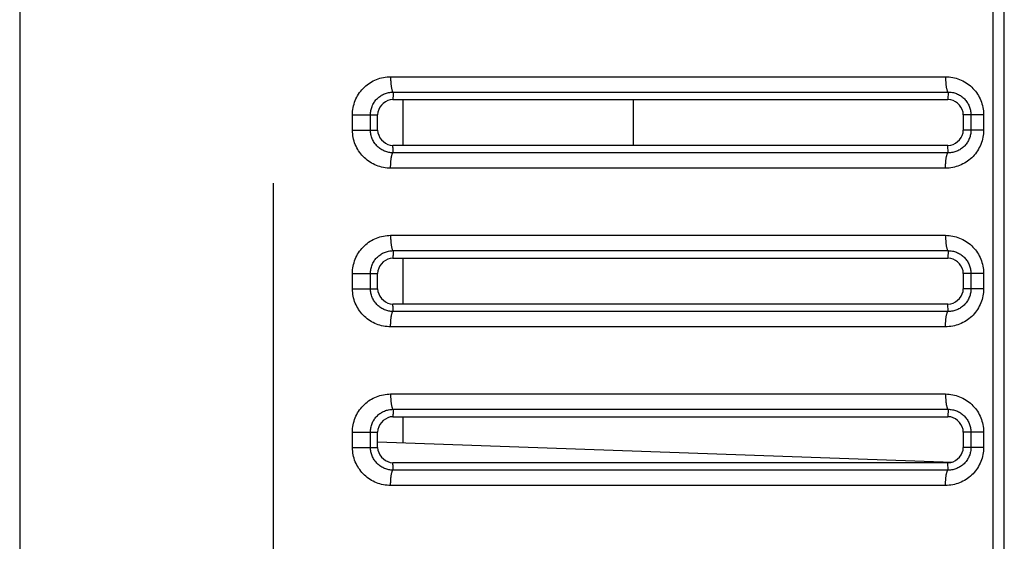
# Model space of a CAD drawing. Extents: x -160 to 260, y -172 to 127.
# Drawn here: x -88 to -83, y -3 to -1 of the extents above; entities that cross this region are included whole.
import ezdxf

# ---------------------------------------------------------------- set-up
doc = ezdxf.new("R2010")
doc.units = 0
doc.linetypes.add('PHANTOM', pattern=[15, 7.5, -1.5, 1.5, -1.5, 1.5, -1.5])
doc.layers.get('0').update_dxf_attribs({"linetype": 'CONTINUOUS'})

msp = doc.modelspace()

# ---------------------------------------------------------------- linework, layer by layer
at = {"color": 7, "linetype": 'PHANTOM'}
for p, q in [((-82.781, -18.6492), (-82.781, 33.6184)), ((-82.7268, -18.6492), (-82.7268, 33.6184)), ((-86.3014, 28.575), (-86.3014, -18.0284)), ((-85.7274, -0.9043), (-83.0142, -0.9043)), ((-85.7153, -0.9792), (-83.0018, -0.9792)), ((-83.0018, -0.9792), (-83.0022, -1.0154)), ((-85.9139, -1.1654), (-85.9139, -1.0904)), ((-85.9139, -1.0904), (-85.7909, -1.0904)), ((-85.826, -1.1654), (-85.826, -1.0904)), ((-82.89, -1.0904), (-82.9272, -1.0904)), ((-82.89, -1.0904), (-82.89, -1.1654)), ((-82.8281, -1.0904), (-82.89, -1.0904)), ((-82.8281, -1.0904), (-82.8281, -1.1654)), ((-85.9139, -1.1654), (-85.826, -1.1654)), ((-85.826, -1.1654), (-85.7909, -1.1654)), ((-82.8281, -1.1654), (-82.9272, -1.1654)), ((-83.0018, -1.2765), (-83.0022, -1.2404)), ((-83.0018, -1.2765), (-85.7153, -1.2765)), ((-83.0142, -1.3514), (-85.7274, -1.3514)), ((-85.7274, -1.6793), (-83.0142, -1.6793)), ((-85.7153, -1.7542), (-83.0018, -1.7542)), ((-83.0018, -1.7542), (-83.0022, -1.7904)), ((-85.9139, -1.9404), (-85.9139, -1.8654)), ((-85.9139, -1.8654), (-85.7909, -1.8654)), ((-85.826, -1.9404), (-85.826, -1.8654)), ((-82.89, -1.8654), (-82.9272, -1.8654)), ((-82.89, -1.8654), (-82.89, -1.9404)), ((-82.8281, -1.8654), (-82.89, -1.8654)), ((-82.8281, -1.8654), (-82.8281, -1.9404)), ((-85.9139, -1.9404), (-85.826, -1.9404)), ((-85.826, -1.9404), (-85.7909, -1.9404)), ((-82.8281, -1.9404), (-82.9272, -1.9404)), ((-83.0018, -2.0515), (-83.0022, -2.0154)), ((-83.0018, -2.0515), (-85.7153, -2.0515)), ((-83.0142, -2.1264), (-85.7274, -2.1264)), ((-85.7274, -2.4543), (-83.0142, -2.4543)), ((-85.7153, -2.5292), (-83.0018, -2.5292)), ((-83.0018, -2.5292), (-83.0022, -2.5654)), ((-85.9139, -2.7154), (-85.9139, -2.6404)), ((-85.9139, -2.6404), (-85.7909, -2.6404)), ((-85.826, -2.7154), (-85.826, -2.6404)), ((-82.89, -2.6404), (-82.9272, -2.6404)), ((-82.89, -2.6404), (-82.89, -2.7154)), ((-82.8281, -2.6404), (-82.89, -2.6404)), ((-82.8281, -2.6404), (-82.8281, -2.7154)), ((-85.9139, -2.7154), (-85.826, -2.7154)), ((-85.826, -2.7154), (-85.7909, -2.7154)), ((-82.8281, -2.7154), (-82.9272, -2.7154)), ((-83.0018, -2.8265), (-83.0022, -2.7904)), ((-83.0018, -2.8265), (-85.7153, -2.8265)), ((-83.0142, -2.9014), (-85.7274, -2.9014))]:
    msp.add_line(p, q, dxfattribs=at)
at = {"color": 7, "linetype": 'CONTINUOUS'}
for p, q in [((-87.5409, 30.7705), (-87.5409, -19.0132)), ((-85.7159, -1.0154), (-83.0022, -1.0154)), ((-85.6659, -1.2404), (-85.6659, -1.0154)), ((-84.5409, -1.0154), (-84.5409, -1.2404)), ((-85.7909, -1.1654), (-85.7909, -1.0904)), ((-82.9272, -1.0904), (-82.9272, -1.1654)), ((-83.0022, -1.2404), (-85.7159, -1.2404)), ((-85.7159, -1.7904), (-83.0022, -1.7904)), ((-85.6659, -2.0154), (-85.6659, -1.7904)), ((-85.7909, -1.9404), (-85.7909, -1.8654)), ((-82.9272, -1.8654), (-82.9272, -1.9404)), ((-83.0022, -2.0154), (-85.7159, -2.0154)), ((-85.7159, -2.5654), (-83.0022, -2.5654)), ((-85.6659, -2.693), (-85.6659, -2.5654)), ((-85.7909, -2.7154), (-85.7909, -2.6404)), ((-82.9272, -2.6404), (-82.9272, -2.7154)), ((-85.7909, -2.6887), (-82.9795, -2.7868)), ((-83.0022, -2.7904), (-85.7159, -2.7904))]:
    msp.add_line(p, q, dxfattribs=at)
at = {"color": 7, "linetype": 'PHANTOM'}
for points in [[(-85.9139, -1.0904), (-85.9137, -1.0815), (-85.913, -1.0727), (-85.9119, -1.0639), (-85.9104, -1.0551), (-85.9085, -1.0465), (-85.9062, -1.0379), (-85.9034, -1.0291), (-85.9003, -1.0208), (-85.8967, -1.0127), (-85.8929, -1.0047), (-85.8886, -0.997), (-85.8839, -0.9894), (-85.879, -0.9821), (-85.8736, -0.975), (-85.868, -0.9682), (-85.862, -0.9617), (-85.8557, -0.9554), (-85.8491, -0.9494), (-85.8422, -0.9438), (-85.8351, -0.9385), (-85.8277, -0.9336), (-85.8201, -0.929), (-85.8126, -0.9249), (-85.8046, -0.9211), (-85.7964, -0.9176), (-85.7881, -0.9146), (-85.7797, -0.9119), (-85.7713, -0.9097), (-85.7626, -0.9078), (-85.7538, -0.9064), (-85.745, -0.9053), (-85.7362, -0.9046), (-85.7274, -0.9043)], [(-85.7276, -0.9043), (-85.7276, -0.9077), (-85.7275, -0.9107), (-85.7275, -0.9136), (-85.7274, -0.9166), (-85.7273, -0.9193), (-85.7272, -0.9223), (-85.7271, -0.9253), (-85.7269, -0.9281), (-85.7267, -0.9311), (-85.7265, -0.9337), (-85.7263, -0.9366), (-85.726, -0.9396), (-85.7257, -0.9426), (-85.7254, -0.9455), (-85.7251, -0.9483), (-85.7247, -0.9513), (-85.7243, -0.9543), (-85.7238, -0.9572), (-85.7233, -0.9597), (-85.7227, -0.9627), (-85.7221, -0.9655), (-85.7213, -0.9684), (-85.7204, -0.9712), (-85.7192, -0.9742), (-85.718, -0.9765), (-85.7159, -0.9789)], [(-83.0142, -0.9043), (-83.0142, -0.9077), (-83.0141, -0.9107), (-83.0141, -0.9136), (-83.014, -0.9166), (-83.0139, -0.9193), (-83.0138, -0.9223), (-83.0136, -0.9253), (-83.0135, -0.9281), (-83.0133, -0.9311), (-83.0131, -0.9337), (-83.0129, -0.9366), (-83.0126, -0.9396), (-83.0123, -0.9426), (-83.012, -0.9455), (-83.0117, -0.9483), (-83.0113, -0.9513), (-83.0108, -0.9543), (-83.0104, -0.9572), (-83.0099, -0.9597), (-83.0093, -0.9627), (-83.0086, -0.9655), (-83.0079, -0.9684), (-83.007, -0.9712), (-83.0058, -0.9742), (-83.0046, -0.9765), (-83.0025, -0.9789)], [(-83.0142, -0.9043), (-83.0053, -0.9046), (-82.9965, -0.9053), (-82.9877, -0.9064), (-82.979, -0.9079), (-82.9704, -0.9098), (-82.9619, -0.9121), (-82.9534, -0.9147), (-82.9451, -0.9178), (-82.937, -0.9213), (-82.9292, -0.9251), (-82.9214, -0.9294), (-82.9138, -0.934), (-82.9065, -0.9389), (-82.8994, -0.9442), (-82.8928, -0.9496), (-82.8862, -0.9556), (-82.88, -0.9618), (-82.874, -0.9683), (-82.8684, -0.9751), (-82.8633, -0.9818), (-82.8583, -0.9891), (-82.8537, -0.9967), (-82.8494, -1.0044), (-82.8455, -1.0123), (-82.842, -1.0205), (-82.8388, -1.0287), (-82.8361, -1.0371), (-82.8338, -1.0457), (-82.8319, -1.0543), (-82.8303, -1.063), (-82.8292, -1.0718), (-82.8284, -1.0806), (-82.8281, -1.0894)], [(-85.826, -1.0904), (-85.8259, -1.0851), (-85.8254, -1.0798), (-85.8248, -1.0746), (-85.8239, -1.0694), (-85.8228, -1.0643), (-85.8214, -1.0592), (-85.8198, -1.054), (-85.8179, -1.0491), (-85.8159, -1.0442), (-85.8136, -1.0395), (-85.811, -1.0348), (-85.8085, -1.0307), (-85.8056, -1.0264), (-85.8025, -1.0221), (-85.7991, -1.018), (-85.7956, -1.0141), (-85.7921, -1.0106), (-85.7883, -1.007), (-85.7842, -1.0037), (-85.78, -1.0005), (-85.7757, -0.9975), (-85.7714, -0.9948), (-85.7668, -0.9922), (-85.762, -0.9899), (-85.7572, -0.9877), (-85.7523, -0.9858), (-85.7474, -0.9842), (-85.7423, -0.9828), (-85.7372, -0.9816), (-85.732, -0.9807), (-85.7267, -0.98), (-85.7215, -0.9795), (-85.7165, -0.9792)], [(-85.7153, -0.9792), (-85.7153, -0.9838), (-85.7154, -0.9883), (-85.7155, -0.9926), (-85.7156, -0.9971), (-85.7157, -1.002), (-85.7158, -1.0065), (-85.7158, -1.011), (-85.7159, -1.0154)], [(-83.0018, -0.9792), (-82.9965, -0.9794), (-82.9912, -0.9798), (-82.986, -0.9804), (-82.9807, -0.9812), (-82.9756, -0.9823), (-82.9705, -0.9837), (-82.9654, -0.9852), (-82.9605, -0.9871), (-82.9556, -0.9891), (-82.9509, -0.9914), (-82.9462, -0.9939), (-82.9417, -0.9966), (-82.9373, -0.9996), (-82.933, -1.0027), (-82.929, -1.006), (-82.9251, -1.0095), (-82.9213, -1.0132), (-82.9177, -1.0171), (-82.9143, -1.0212), (-82.9113, -1.0252), (-82.9083, -1.0296), (-82.9055, -1.0341), (-82.9029, -1.0387), (-82.9005, -1.0435), (-82.8985, -1.048), (-82.8966, -1.0529), (-82.895, -1.058), (-82.8935, -1.0631), (-82.8924, -1.0683), (-82.8915, -1.0731), (-82.8908, -1.0783), (-82.8903, -1.0834), (-82.89, -1.0892)], [(-85.7274, -1.3514), (-85.7362, -1.3512), (-85.745, -1.3505), (-85.7538, -1.3494), (-85.7626, -1.3479), (-85.7713, -1.3461), (-85.7798, -1.3438), (-85.7883, -1.3411), (-85.7966, -1.3381), (-85.8047, -1.3346), (-85.8126, -1.3308), (-85.8204, -1.3266), (-85.828, -1.322), (-85.8353, -1.317), (-85.8424, -1.3117), (-85.8491, -1.3063), (-85.8556, -1.3004), (-85.8619, -1.2941), (-85.8679, -1.2876), (-85.8736, -1.2808), (-85.8786, -1.2741), (-85.8836, -1.2668), (-85.8883, -1.2592), (-85.8926, -1.2515), (-85.8965, -1.2435), (-85.9001, -1.2354), (-85.9032, -1.2271), (-85.9059, -1.2187), (-85.9083, -1.2102), (-85.9102, -1.2015), (-85.9117, -1.1928), (-85.9129, -1.184), (-85.9136, -1.1752), (-85.9139, -1.1663)], [(-85.7153, -1.2765), (-85.7205, -1.2763), (-85.7258, -1.2759), (-85.731, -1.2752), (-85.7362, -1.2743), (-85.7414, -1.2732), (-85.7465, -1.2718), (-85.7515, -1.2702), (-85.7565, -1.2683), (-85.7613, -1.2662), (-85.766, -1.2639), (-85.7706, -1.2614), (-85.7751, -1.2586), (-85.7795, -1.2557), (-85.7837, -1.2525), (-85.7877, -1.2492), (-85.7916, -1.2457), (-85.7953, -1.2419), (-85.7988, -1.238), (-85.8022, -1.234), (-85.8052, -1.23), (-85.8081, -1.2256), (-85.8109, -1.2211), (-85.8134, -1.2165), (-85.8157, -1.2118), (-85.8177, -1.2073), (-85.8196, -1.2024), (-85.8212, -1.1974), (-85.8226, -1.1923), (-85.8237, -1.1872), (-85.8247, -1.182), (-85.8254, -1.1767), (-85.8258, -1.1715), (-85.826, -1.1665)], [(-82.8281, -1.1654), (-82.8284, -1.1742), (-82.8291, -1.183), (-82.8302, -1.1918), (-82.8317, -1.2005), (-82.8336, -1.2092), (-82.8358, -1.2177), (-82.8387, -1.2265), (-82.8418, -1.2348), (-82.8453, -1.2429), (-82.8491, -1.2508), (-82.8534, -1.2586), (-82.858, -1.2661), (-82.863, -1.2734), (-82.8683, -1.2805), (-82.8739, -1.2873), (-82.8799, -1.2939), (-82.8862, -1.3001), (-82.8928, -1.3061), (-82.8996, -1.3117), (-82.9067, -1.317), (-82.9141, -1.3219), (-82.9216, -1.3265), (-82.9292, -1.3306), (-82.9371, -1.3345), (-82.9452, -1.3379), (-82.9535, -1.341), (-82.962, -1.3437), (-82.9704, -1.346), (-82.979, -1.3478), (-82.9878, -1.3493), (-82.9965, -1.3504), (-83.0054, -1.3512), (-83.0142, -1.3514)], [(-82.89, -1.1654), (-82.8902, -1.1707), (-82.8906, -1.176), (-82.8913, -1.1812), (-82.8921, -1.1865), (-82.8932, -1.1912), (-82.8945, -1.1963), (-82.8961, -1.2014), (-82.898, -1.2064), (-82.9, -1.2112), (-82.9022, -1.2156), (-82.9047, -1.2203), (-82.9074, -1.2249), (-82.9104, -1.2293), (-82.9135, -1.2335), (-82.9167, -1.2374), (-82.9202, -1.2414), (-82.9239, -1.2451), (-82.9278, -1.2487), (-82.9319, -1.2521), (-82.9359, -1.2552), (-82.9403, -1.2582), (-82.9448, -1.261), (-82.9494, -1.2636), (-82.9542, -1.266), (-82.9589, -1.268), (-82.9638, -1.2699), (-82.9689, -1.2716), (-82.974, -1.273), (-82.9792, -1.2742), (-82.9843, -1.2751), (-82.9895, -1.2758), (-82.9947, -1.2763), (-83, -1.2765)], [(-85.7153, -1.2765), (-85.7153, -1.272), (-85.7154, -1.2675), (-85.7155, -1.2631), (-85.7156, -1.2586), (-85.7157, -1.2538), (-85.7158, -1.2492), (-85.7158, -1.2447), (-85.7159, -1.2404)], [(-85.7276, -1.3514), (-85.7275, -1.348), (-85.7274, -1.3451), (-85.7273, -1.3421), (-85.7272, -1.3391), (-85.7271, -1.3364), (-85.727, -1.3335), (-85.7269, -1.3305), (-85.7267, -1.3277), (-85.7266, -1.3247), (-85.7264, -1.3221), (-85.7262, -1.3191), (-85.7259, -1.3161), (-85.7256, -1.3132), (-85.7253, -1.3102), (-85.725, -1.3074), (-85.7246, -1.3045), (-85.7242, -1.3015), (-85.7237, -1.2985), (-85.7233, -1.296), (-85.7227, -1.2931), (-85.722, -1.2902), (-85.7213, -1.2873), (-85.7204, -1.2845), (-85.7192, -1.2815), (-85.718, -1.2792), (-85.7159, -1.2768)], [(-83.0142, -1.3514), (-83.0142, -1.348), (-83.0141, -1.3451), (-83.0141, -1.3421), (-83.014, -1.3391), (-83.0139, -1.3364), (-83.0138, -1.3335), (-83.0136, -1.3305), (-83.0135, -1.3276), (-83.0133, -1.3247), (-83.0131, -1.3221), (-83.0129, -1.3191), (-83.0126, -1.3161), (-83.0123, -1.3132), (-83.012, -1.3102), (-83.0117, -1.3074), (-83.0113, -1.3045), (-83.0108, -1.3015), (-83.0104, -1.2985), (-83.0099, -1.296), (-83.0093, -1.2931), (-83.0086, -1.2902), (-83.0079, -1.2873), (-83.007, -1.2845), (-83.0058, -1.2815), (-83.0046, -1.2792), (-83.0025, -1.2768)], [(-85.9139, -1.8654), (-85.9137, -1.8565), (-85.913, -1.8477), (-85.9119, -1.8389), (-85.9104, -1.8301), (-85.9085, -1.8215), (-85.9062, -1.8129), (-85.9034, -1.8041), (-85.9003, -1.7958), (-85.8967, -1.7877), (-85.8929, -1.7797), (-85.8886, -1.772), (-85.8839, -1.7644), (-85.879, -1.7571), (-85.8736, -1.75), (-85.868, -1.7432), (-85.862, -1.7367), (-85.8557, -1.7304), (-85.8491, -1.7244), (-85.8422, -1.7188), (-85.8351, -1.7135), (-85.8277, -1.7086), (-85.8201, -1.704), (-85.8126, -1.6999), (-85.8046, -1.6961), (-85.7964, -1.6926), (-85.7881, -1.6896), (-85.7797, -1.6869), (-85.7713, -1.6847), (-85.7626, -1.6828), (-85.7538, -1.6814), (-85.745, -1.6803), (-85.7362, -1.6796), (-85.7274, -1.6793)], [(-85.7276, -1.6793), (-85.7276, -1.6827), (-85.7275, -1.6857), (-85.7275, -1.6886), (-85.7274, -1.6916), (-85.7273, -1.6943), (-85.7272, -1.6973), (-85.7271, -1.7003), (-85.7269, -1.7031), (-85.7267, -1.7061), (-85.7265, -1.7087), (-85.7263, -1.7116), (-85.726, -1.7146), (-85.7257, -1.7176), (-85.7254, -1.7205), (-85.7251, -1.7233), (-85.7247, -1.7263), (-85.7243, -1.7293), (-85.7238, -1.7322), (-85.7233, -1.7347), (-85.7227, -1.7377), (-85.7221, -1.7405), (-85.7213, -1.7434), (-85.7204, -1.7462), (-85.7192, -1.7492), (-85.718, -1.7515), (-85.7159, -1.7539)], [(-83.0142, -1.6793), (-83.0142, -1.6827), (-83.0141, -1.6857), (-83.0141, -1.6886), (-83.014, -1.6916), (-83.0139, -1.6943), (-83.0138, -1.6973), (-83.0136, -1.7003), (-83.0135, -1.7031), (-83.0133, -1.7061), (-83.0131, -1.7087), (-83.0129, -1.7116), (-83.0126, -1.7146), (-83.0123, -1.7176), (-83.012, -1.7205), (-83.0117, -1.7233), (-83.0113, -1.7263), (-83.0108, -1.7293), (-83.0104, -1.7322), (-83.0099, -1.7347), (-83.0093, -1.7377), (-83.0086, -1.7405), (-83.0079, -1.7434), (-83.007, -1.7462), (-83.0058, -1.7492), (-83.0046, -1.7515), (-83.0025, -1.7539)], [(-83.0142, -1.6793), (-83.0053, -1.6796), (-82.9965, -1.6803), (-82.9877, -1.6814), (-82.979, -1.6829), (-82.9704, -1.6848), (-82.9619, -1.6871), (-82.9534, -1.6897), (-82.9451, -1.6928), (-82.937, -1.6963), (-82.9292, -1.7001), (-82.9214, -1.7044), (-82.9138, -1.709), (-82.9065, -1.7139), (-82.8994, -1.7192), (-82.8928, -1.7246), (-82.8862, -1.7306), (-82.88, -1.7368), (-82.874, -1.7433), (-82.8684, -1.7501), (-82.8633, -1.7568), (-82.8583, -1.7641), (-82.8537, -1.7717), (-82.8494, -1.7794), (-82.8455, -1.7873), (-82.842, -1.7955), (-82.8388, -1.8037), (-82.8361, -1.8121), (-82.8338, -1.8207), (-82.8319, -1.8293), (-82.8303, -1.838), (-82.8292, -1.8468), (-82.8284, -1.8556), (-82.8281, -1.8644)], [(-85.826, -1.8654), (-85.8259, -1.8601), (-85.8254, -1.8548), (-85.8248, -1.8496), (-85.8239, -1.8444), (-85.8228, -1.8393), (-85.8214, -1.8342), (-85.8198, -1.829), (-85.8179, -1.8241), (-85.8159, -1.8192), (-85.8136, -1.8145), (-85.811, -1.8098), (-85.8085, -1.8057), (-85.8056, -1.8014), (-85.8025, -1.7971), (-85.7991, -1.793), (-85.7956, -1.7891), (-85.7921, -1.7856), (-85.7883, -1.782), (-85.7842, -1.7787), (-85.78, -1.7755), (-85.7757, -1.7725), (-85.7714, -1.7698), (-85.7668, -1.7672), (-85.762, -1.7649), (-85.7572, -1.7627), (-85.7523, -1.7608), (-85.7474, -1.7592), (-85.7423, -1.7578), (-85.7372, -1.7566), (-85.732, -1.7557), (-85.7267, -1.755), (-85.7215, -1.7545), (-85.7165, -1.7542)], [(-85.7153, -1.7542), (-85.7153, -1.7588), (-85.7154, -1.7633), (-85.7155, -1.7676), (-85.7156, -1.7721), (-85.7157, -1.777), (-85.7158, -1.7815), (-85.7158, -1.786), (-85.7159, -1.7904)], [(-83.0018, -1.7542), (-82.9965, -1.7544), (-82.9912, -1.7548), (-82.986, -1.7554), (-82.9807, -1.7562), (-82.9756, -1.7573), (-82.9705, -1.7587), (-82.9654, -1.7602), (-82.9605, -1.7621), (-82.9556, -1.7641), (-82.9509, -1.7664), (-82.9462, -1.7689), (-82.9417, -1.7716), (-82.9373, -1.7746), (-82.933, -1.7777), (-82.929, -1.781), (-82.9251, -1.7845), (-82.9213, -1.7882), (-82.9177, -1.7921), (-82.9143, -1.7962), (-82.9113, -1.8002), (-82.9083, -1.8046), (-82.9055, -1.8091), (-82.9029, -1.8137), (-82.9005, -1.8185), (-82.8985, -1.823), (-82.8966, -1.8279), (-82.895, -1.833), (-82.8935, -1.8381), (-82.8924, -1.8433), (-82.8915, -1.8481), (-82.8908, -1.8533), (-82.8903, -1.8584), (-82.89, -1.8642)], [(-85.7274, -2.1264), (-85.7362, -2.1262), (-85.745, -2.1255), (-85.7538, -2.1244), (-85.7626, -2.1229), (-85.7713, -2.1211), (-85.7798, -2.1188), (-85.7883, -2.1161), (-85.7966, -2.1131), (-85.8047, -2.1096), (-85.8126, -2.1058), (-85.8204, -2.1016), (-85.828, -2.097), (-85.8353, -2.092), (-85.8424, -2.0867), (-85.8491, -2.0813), (-85.8556, -2.0754), (-85.8619, -2.0691), (-85.8679, -2.0626), (-85.8736, -2.0558), (-85.8786, -2.0491), (-85.8836, -2.0418), (-85.8883, -2.0342), (-85.8926, -2.0265), (-85.8965, -2.0185), (-85.9001, -2.0104), (-85.9032, -2.0021), (-85.9059, -1.9937), (-85.9083, -1.9852), (-85.9102, -1.9765), (-85.9117, -1.9678), (-85.9129, -1.959), (-85.9136, -1.9502), (-85.9139, -1.9413)], [(-85.7153, -2.0515), (-85.7205, -2.0513), (-85.7258, -2.0509), (-85.731, -2.0502), (-85.7362, -2.0493), (-85.7414, -2.0482), (-85.7465, -2.0468), (-85.7515, -2.0452), (-85.7565, -2.0433), (-85.7613, -2.0412), (-85.766, -2.0389), (-85.7706, -2.0364), (-85.7751, -2.0336), (-85.7795, -2.0307), (-85.7837, -2.0275), (-85.7877, -2.0242), (-85.7916, -2.0207), (-85.7953, -2.0169), (-85.7988, -2.013), (-85.8022, -2.009), (-85.8052, -2.005), (-85.8081, -2.0006), (-85.8109, -1.9961), (-85.8134, -1.9915), (-85.8157, -1.9868), (-85.8177, -1.9823), (-85.8196, -1.9774), (-85.8212, -1.9724), (-85.8226, -1.9673), (-85.8237, -1.9622), (-85.8247, -1.957), (-85.8254, -1.9517), (-85.8258, -1.9465), (-85.826, -1.9415)], [(-82.8281, -1.9404), (-82.8284, -1.9492), (-82.8291, -1.958), (-82.8302, -1.9668), (-82.8317, -1.9755), (-82.8336, -1.9842), (-82.8358, -1.9927), (-82.8387, -2.0015), (-82.8418, -2.0098), (-82.8453, -2.0179), (-82.8491, -2.0258), (-82.8534, -2.0336), (-82.858, -2.0411), (-82.863, -2.0484), (-82.8683, -2.0555), (-82.8739, -2.0623), (-82.8799, -2.0689), (-82.8862, -2.0751), (-82.8928, -2.0811), (-82.8996, -2.0867), (-82.9067, -2.092), (-82.9141, -2.0969), (-82.9216, -2.1015), (-82.9292, -2.1056), (-82.9371, -2.1095), (-82.9452, -2.1129), (-82.9535, -2.116), (-82.962, -2.1187), (-82.9704, -2.121), (-82.979, -2.1228), (-82.9878, -2.1243), (-82.9965, -2.1254), (-83.0054, -2.1262), (-83.0142, -2.1264)], [(-82.89, -1.9404), (-82.8902, -1.9457), (-82.8906, -1.951), (-82.8913, -1.9562), (-82.8921, -1.9615), (-82.8932, -1.9662), (-82.8945, -1.9713), (-82.8961, -1.9764), (-82.898, -1.9814), (-82.9, -1.9862), (-82.9022, -1.9906), (-82.9047, -1.9953), (-82.9074, -1.9999), (-82.9104, -2.0043), (-82.9135, -2.0085), (-82.9167, -2.0124), (-82.9202, -2.0164), (-82.9239, -2.0201), (-82.9278, -2.0237), (-82.9319, -2.0271), (-82.9359, -2.0302), (-82.9403, -2.0332), (-82.9448, -2.036), (-82.9494, -2.0386), (-82.9542, -2.041), (-82.9589, -2.043), (-82.9638, -2.0449), (-82.9689, -2.0466), (-82.974, -2.048), (-82.9792, -2.0492), (-82.9843, -2.0501), (-82.9895, -2.0508), (-82.9947, -2.0513), (-83, -2.0515)], [(-85.7153, -2.0515), (-85.7153, -2.047), (-85.7154, -2.0425), (-85.7155, -2.0381), (-85.7156, -2.0336), (-85.7157, -2.0288), (-85.7158, -2.0242), (-85.7158, -2.0197), (-85.7159, -2.0154)], [(-85.7276, -2.1264), (-85.7275, -2.123), (-85.7274, -2.1201), (-85.7273, -2.1171), (-85.7272, -2.1141), (-85.7271, -2.1114), (-85.727, -2.1085), (-85.7269, -2.1055), (-85.7267, -2.1027), (-85.7266, -2.0997), (-85.7264, -2.0971), (-85.7262, -2.0941), (-85.7259, -2.0911), (-85.7256, -2.0882), (-85.7253, -2.0852), (-85.725, -2.0824), (-85.7246, -2.0795), (-85.7242, -2.0765), (-85.7237, -2.0735), (-85.7233, -2.071), (-85.7227, -2.0681), (-85.722, -2.0652), (-85.7213, -2.0623), (-85.7204, -2.0595), (-85.7192, -2.0565), (-85.718, -2.0542), (-85.7159, -2.0518)], [(-83.0142, -2.1264), (-83.0142, -2.123), (-83.0141, -2.1201), (-83.0141, -2.1171), (-83.014, -2.1141), (-83.0139, -2.1114), (-83.0138, -2.1085), (-83.0136, -2.1055), (-83.0135, -2.1026), (-83.0133, -2.0997), (-83.0131, -2.0971), (-83.0129, -2.0941), (-83.0126, -2.0911), (-83.0123, -2.0882), (-83.012, -2.0852), (-83.0117, -2.0824), (-83.0113, -2.0795), (-83.0108, -2.0765), (-83.0104, -2.0735), (-83.0099, -2.071), (-83.0093, -2.0681), (-83.0086, -2.0652), (-83.0079, -2.0623), (-83.007, -2.0595), (-83.0058, -2.0565), (-83.0046, -2.0542), (-83.0025, -2.0518)], [(-85.9139, -2.6404), (-85.9137, -2.6315), (-85.913, -2.6227), (-85.9119, -2.6139), (-85.9104, -2.6051), (-85.9085, -2.5965), (-85.9062, -2.5879), (-85.9034, -2.5791), (-85.9003, -2.5708), (-85.8967, -2.5627), (-85.8929, -2.5547), (-85.8886, -2.547), (-85.8839, -2.5394), (-85.879, -2.5321), (-85.8736, -2.525), (-85.868, -2.5182), (-85.862, -2.5117), (-85.8557, -2.5054), (-85.8491, -2.4994), (-85.8422, -2.4938), (-85.8351, -2.4885), (-85.8277, -2.4836), (-85.8201, -2.479), (-85.8126, -2.4749), (-85.8046, -2.4711), (-85.7964, -2.4676), (-85.7881, -2.4646), (-85.7797, -2.4619), (-85.7713, -2.4597), (-85.7626, -2.4578), (-85.7538, -2.4564), (-85.745, -2.4553), (-85.7362, -2.4546), (-85.7274, -2.4543)], [(-85.7276, -2.4543), (-85.7276, -2.4577), (-85.7275, -2.4607), (-85.7275, -2.4636), (-85.7274, -2.4666), (-85.7273, -2.4693), (-85.7272, -2.4723), (-85.7271, -2.4753), (-85.7269, -2.4781), (-85.7267, -2.4811), (-85.7265, -2.4837), (-85.7263, -2.4866), (-85.726, -2.4896), (-85.7257, -2.4926), (-85.7254, -2.4955), (-85.7251, -2.4983), (-85.7247, -2.5013), (-85.7243, -2.5043), (-85.7238, -2.5072), (-85.7233, -2.5097), (-85.7227, -2.5127), (-85.7221, -2.5155), (-85.7213, -2.5184), (-85.7204, -2.5212), (-85.7192, -2.5242), (-85.718, -2.5265), (-85.7159, -2.5289)], [(-83.0142, -2.4543), (-83.0142, -2.4577), (-83.0141, -2.4607), (-83.0141, -2.4636), (-83.014, -2.4666), (-83.0139, -2.4693), (-83.0138, -2.4723), (-83.0136, -2.4753), (-83.0135, -2.4781), (-83.0133, -2.4811), (-83.0131, -2.4837), (-83.0129, -2.4866), (-83.0126, -2.4896), (-83.0123, -2.4926), (-83.012, -2.4955), (-83.0117, -2.4983), (-83.0113, -2.5013), (-83.0108, -2.5043), (-83.0104, -2.5072), (-83.0099, -2.5097), (-83.0093, -2.5127), (-83.0086, -2.5155), (-83.0079, -2.5184), (-83.007, -2.5212), (-83.0058, -2.5242), (-83.0046, -2.5265), (-83.0025, -2.5289)], [(-83.0142, -2.4543), (-83.0053, -2.4546), (-82.9965, -2.4553), (-82.9877, -2.4564), (-82.979, -2.4579), (-82.9704, -2.4598), (-82.9619, -2.4621), (-82.9534, -2.4647), (-82.9451, -2.4678), (-82.937, -2.4713), (-82.9292, -2.4751), (-82.9214, -2.4794), (-82.9138, -2.484), (-82.9065, -2.4889), (-82.8994, -2.4942), (-82.8928, -2.4996), (-82.8862, -2.5056), (-82.88, -2.5118), (-82.874, -2.5183), (-82.8684, -2.5251), (-82.8633, -2.5318), (-82.8583, -2.5391), (-82.8537, -2.5467), (-82.8494, -2.5544), (-82.8455, -2.5623), (-82.842, -2.5705), (-82.8388, -2.5787), (-82.8361, -2.5871), (-82.8338, -2.5957), (-82.8319, -2.6043), (-82.8303, -2.613), (-82.8292, -2.6218), (-82.8284, -2.6306), (-82.8281, -2.6394)], [(-85.826, -2.6404), (-85.8259, -2.6351), (-85.8254, -2.6298), (-85.8248, -2.6246), (-85.8239, -2.6194), (-85.8228, -2.6143), (-85.8214, -2.6092), (-85.8198, -2.604), (-85.8179, -2.5991), (-85.8159, -2.5942), (-85.8136, -2.5895), (-85.811, -2.5848), (-85.8085, -2.5807), (-85.8056, -2.5764), (-85.8025, -2.5721), (-85.7991, -2.568), (-85.7956, -2.5641), (-85.7921, -2.5606), (-85.7883, -2.557), (-85.7842, -2.5537), (-85.78, -2.5505), (-85.7757, -2.5475), (-85.7714, -2.5448), (-85.7668, -2.5422), (-85.762, -2.5399), (-85.7572, -2.5377), (-85.7523, -2.5358), (-85.7474, -2.5342), (-85.7423, -2.5328), (-85.7372, -2.5316), (-85.732, -2.5307), (-85.7267, -2.53), (-85.7215, -2.5295), (-85.7165, -2.5292)], [(-85.7153, -2.5292), (-85.7153, -2.5338), (-85.7154, -2.5383), (-85.7155, -2.5426), (-85.7156, -2.5471), (-85.7157, -2.552), (-85.7158, -2.5565), (-85.7158, -2.561), (-85.7159, -2.5654)], [(-83.0018, -2.5292), (-82.9965, -2.5294), (-82.9912, -2.5298), (-82.986, -2.5304), (-82.9807, -2.5312), (-82.9756, -2.5323), (-82.9705, -2.5337), (-82.9654, -2.5352), (-82.9605, -2.5371), (-82.9556, -2.5391), (-82.9509, -2.5414), (-82.9462, -2.5439), (-82.9417, -2.5466), (-82.9373, -2.5496), (-82.933, -2.5527), (-82.929, -2.556), (-82.9251, -2.5595), (-82.9213, -2.5632), (-82.9177, -2.5671), (-82.9143, -2.5712), (-82.9113, -2.5752), (-82.9083, -2.5796), (-82.9055, -2.5841), (-82.9029, -2.5887), (-82.9005, -2.5935), (-82.8985, -2.598), (-82.8966, -2.6029), (-82.895, -2.608), (-82.8935, -2.6131), (-82.8924, -2.6183), (-82.8915, -2.6231), (-82.8908, -2.6283), (-82.8903, -2.6334), (-82.89, -2.6392)], [(-85.7274, -2.9014), (-85.7362, -2.9012), (-85.745, -2.9005), (-85.7538, -2.8994), (-85.7626, -2.8979), (-85.7713, -2.8961), (-85.7798, -2.8938), (-85.7883, -2.8911), (-85.7966, -2.8881), (-85.8047, -2.8846), (-85.8126, -2.8808), (-85.8204, -2.8766), (-85.828, -2.872), (-85.8353, -2.867), (-85.8424, -2.8617), (-85.8491, -2.8563), (-85.8556, -2.8504), (-85.8619, -2.8441), (-85.8679, -2.8376), (-85.8736, -2.8308), (-85.8786, -2.8241), (-85.8836, -2.8168), (-85.8883, -2.8092), (-85.8926, -2.8015), (-85.8965, -2.7935), (-85.9001, -2.7854), (-85.9032, -2.7771), (-85.9059, -2.7687), (-85.9083, -2.7602), (-85.9102, -2.7515), (-85.9117, -2.7428), (-85.9129, -2.734), (-85.9136, -2.7252), (-85.9139, -2.7163)], [(-85.7153, -2.8265), (-85.7205, -2.8263), (-85.7258, -2.8259), (-85.731, -2.8252), (-85.7362, -2.8243), (-85.7414, -2.8232), (-85.7465, -2.8218), (-85.7515, -2.8202), (-85.7565, -2.8183), (-85.7613, -2.8162), (-85.766, -2.8139), (-85.7706, -2.8114), (-85.7751, -2.8086), (-85.7795, -2.8057), (-85.7837, -2.8025), (-85.7877, -2.7992), (-85.7916, -2.7957), (-85.7953, -2.7919), (-85.7988, -2.788), (-85.8022, -2.784), (-85.8052, -2.78), (-85.8081, -2.7756), (-85.8109, -2.7711), (-85.8134, -2.7665), (-85.8157, -2.7618), (-85.8177, -2.7573), (-85.8196, -2.7524), (-85.8212, -2.7474), (-85.8226, -2.7423), (-85.8237, -2.7372), (-85.8247, -2.732), (-85.8254, -2.7267), (-85.8258, -2.7215), (-85.826, -2.7165)], [(-82.8281, -2.7154), (-82.8284, -2.7242), (-82.8291, -2.733), (-82.8302, -2.7418), (-82.8317, -2.7505), (-82.8336, -2.7592), (-82.8358, -2.7677), (-82.8387, -2.7765), (-82.8418, -2.7848), (-82.8453, -2.7929), (-82.8491, -2.8008), (-82.8534, -2.8086), (-82.858, -2.8161), (-82.863, -2.8234), (-82.8683, -2.8305), (-82.8739, -2.8373), (-82.8799, -2.8439), (-82.8862, -2.8501), (-82.8928, -2.8561), (-82.8996, -2.8617), (-82.9067, -2.867), (-82.9141, -2.8719), (-82.9216, -2.8765), (-82.9292, -2.8806), (-82.9371, -2.8845), (-82.9452, -2.8879), (-82.9535, -2.891), (-82.962, -2.8937), (-82.9704, -2.896), (-82.979, -2.8978), (-82.9878, -2.8993), (-82.9965, -2.9004), (-83.0054, -2.9012), (-83.0142, -2.9014)], [(-82.89, -2.7154), (-82.8902, -2.7207), (-82.8906, -2.726), (-82.8913, -2.7312), (-82.8921, -2.7365), (-82.8932, -2.7412), (-82.8945, -2.7463), (-82.8961, -2.7514), (-82.898, -2.7564), (-82.9, -2.7612), (-82.9022, -2.7656), (-82.9047, -2.7703), (-82.9074, -2.7749), (-82.9104, -2.7793), (-82.9135, -2.7835), (-82.9167, -2.7874), (-82.9202, -2.7914), (-82.9239, -2.7951), (-82.9278, -2.7987), (-82.9319, -2.8021), (-82.9359, -2.8052), (-82.9403, -2.8082), (-82.9448, -2.811), (-82.9494, -2.8136), (-82.9542, -2.816), (-82.9589, -2.818), (-82.9638, -2.8199), (-82.9689, -2.8216), (-82.974, -2.823), (-82.9792, -2.8242), (-82.9843, -2.8251), (-82.9895, -2.8258), (-82.9947, -2.8263), (-83, -2.8265)], [(-85.7153, -2.8265), (-85.7153, -2.822), (-85.7154, -2.8175), (-85.7155, -2.8131), (-85.7156, -2.8086), (-85.7157, -2.8038), (-85.7158, -2.7992), (-85.7158, -2.7947), (-85.7159, -2.7904)], [(-85.7276, -2.9014), (-85.7275, -2.898), (-85.7274, -2.8951), (-85.7273, -2.8921), (-85.7272, -2.8891), (-85.7271, -2.8864), (-85.727, -2.8835), (-85.7269, -2.8805), (-85.7267, -2.8777), (-85.7266, -2.8747), (-85.7264, -2.8721), (-85.7262, -2.8691), (-85.7259, -2.8661), (-85.7256, -2.8632), (-85.7253, -2.8602), (-85.725, -2.8574), (-85.7246, -2.8545), (-85.7242, -2.8515), (-85.7237, -2.8485), (-85.7233, -2.846), (-85.7227, -2.8431), (-85.722, -2.8402), (-85.7213, -2.8373), (-85.7204, -2.8345), (-85.7192, -2.8315), (-85.718, -2.8292), (-85.7159, -2.8268)], [(-83.0142, -2.9014), (-83.0142, -2.898), (-83.0141, -2.8951), (-83.0141, -2.8921), (-83.014, -2.8891), (-83.0139, -2.8864), (-83.0138, -2.8835), (-83.0136, -2.8805), (-83.0135, -2.8776), (-83.0133, -2.8747), (-83.0131, -2.8721), (-83.0129, -2.8691), (-83.0126, -2.8661), (-83.0123, -2.8632), (-83.012, -2.8602), (-83.0117, -2.8574), (-83.0113, -2.8545), (-83.0108, -2.8515), (-83.0104, -2.8485), (-83.0099, -2.846), (-83.0093, -2.8431), (-83.0086, -2.8402), (-83.0079, -2.8373), (-83.007, -2.8345), (-83.0058, -2.8315), (-83.0046, -2.8292), (-83.0025, -2.8268)]]:
    msp.add_lwpolyline(points, dxfattribs=at)
at = {"color": 7, "linetype": 'CONTINUOUS'}
for points in [[(-85.7159, -1.0154), (-85.729, -1.0167), (-85.7412, -1.0207), (-85.7527, -1.0268), (-85.7631, -1.0345), (-85.772, -1.0434), (-85.7796, -1.0538), (-85.7856, -1.065), (-85.7896, -1.0773), (-85.7909, -1.0904)], [(-82.9272, -1.0904), (-82.9285, -1.0773), (-82.9325, -1.065), (-82.9386, -1.0536), (-82.9463, -1.0432), (-82.9552, -1.0343), (-82.9656, -1.0266), (-82.9768, -1.0207), (-82.9891, -1.0167), (-83.0022, -1.0154)], [(-85.7909, -1.1654), (-85.7896, -1.1784), (-85.7856, -1.1907), (-85.7795, -1.2022), (-85.7718, -1.2125), (-85.7628, -1.2214), (-85.7525, -1.2291), (-85.7413, -1.235), (-85.729, -1.2391), (-85.7159, -1.2404)], [(-83.0022, -1.2404), (-82.9891, -1.2391), (-82.9768, -1.2351), (-82.9654, -1.2289), (-82.955, -1.2212), (-82.9461, -1.2123), (-82.9384, -1.2019), (-82.9325, -1.1908), (-82.9285, -1.1784), (-82.9272, -1.1654)], [(-85.7159, -1.7904), (-85.729, -1.7917), (-85.7412, -1.7957), (-85.7527, -1.8018), (-85.7631, -1.8095), (-85.772, -1.8184), (-85.7796, -1.8288), (-85.7856, -1.84), (-85.7896, -1.8523), (-85.7909, -1.8654)], [(-82.9272, -1.8654), (-82.9285, -1.8523), (-82.9325, -1.84), (-82.9386, -1.8286), (-82.9463, -1.8182), (-82.9552, -1.8093), (-82.9656, -1.8016), (-82.9768, -1.7957), (-82.9891, -1.7917), (-83.0022, -1.7904)], [(-85.7909, -1.9404), (-85.7896, -1.9534), (-85.7856, -1.9657), (-85.7795, -1.9772), (-85.7718, -1.9875), (-85.7628, -1.9964), (-85.7525, -2.0041), (-85.7413, -2.01), (-85.729, -2.0141), (-85.7159, -2.0154)], [(-83.0022, -2.0154), (-82.9891, -2.0141), (-82.9768, -2.0101), (-82.9654, -2.0039), (-82.955, -1.9962), (-82.9461, -1.9873), (-82.9384, -1.9769), (-82.9325, -1.9658), (-82.9285, -1.9534), (-82.9272, -1.9404)], [(-85.7159, -2.5654), (-85.729, -2.5667), (-85.7412, -2.5707), (-85.7527, -2.5768), (-85.7631, -2.5845), (-85.772, -2.5934), (-85.7796, -2.6038), (-85.7856, -2.615), (-85.7896, -2.6273), (-85.7909, -2.6404)], [(-82.9272, -2.6404), (-82.9285, -2.6273), (-82.9325, -2.615), (-82.9386, -2.6036), (-82.9463, -2.5932), (-82.9552, -2.5843), (-82.9656, -2.5766), (-82.9768, -2.5707), (-82.9891, -2.5667), (-83.0022, -2.5654)], [(-85.7909, -2.7154), (-85.7896, -2.7284), (-85.7856, -2.7407), (-85.7795, -2.7522), (-85.7718, -2.7625), (-85.7628, -2.7714), (-85.7525, -2.7791), (-85.7413, -2.785), (-85.729, -2.7891), (-85.7159, -2.7904)], [(-83.0022, -2.7904), (-82.9891, -2.7891), (-82.9768, -2.7851), (-82.9654, -2.7789), (-82.955, -2.7712), (-82.9461, -2.7623), (-82.9384, -2.7519), (-82.9325, -2.7408), (-82.9285, -2.7284), (-82.9272, -2.7154)]]:
    msp.add_lwpolyline(points, dxfattribs=at)

doc.saveas('drawing.dxf')
